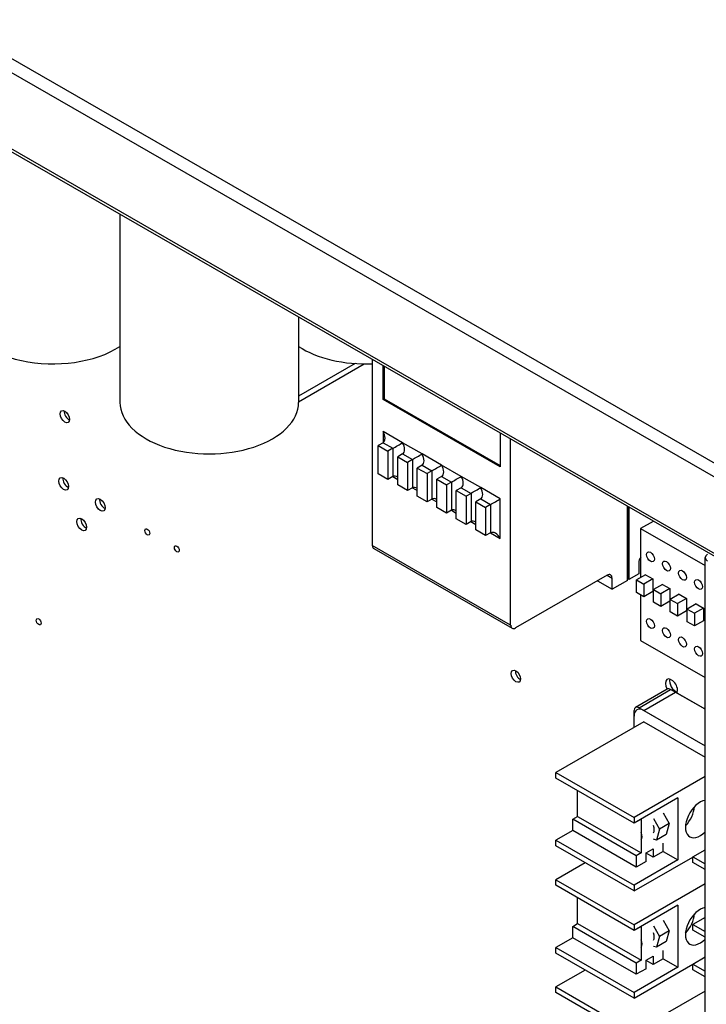
# Model space of a CAD drawing. Units: inches. Extents: x -45 to 217, y -3 to 139.
# Drawn here: x 186 to 199, y 99 to 116 of the extents above; entities that cross this region are included whole.
import ezdxf

# ---------------------------------------------------------------- set-up
doc = ezdxf.new("R2010")
doc.units = ezdxf.units.IN
doc.header["$MEASUREMENT"] = 0

msp = doc.modelspace()

# ---------------------------------------------------------------- linework, layer by layer
at = {"color": 7, "linetype": 'Continuous'}
for p, q in [((199.826, 107.819), (163.271, 128.869)), ((163.107, 128.715), (199.775, 107.6)), ((199.775, 106.213), (163.107, 127.329)), ((199.758, 106.172), (163.187, 127.231)), ((188.193, 112.831), (188.193, 109.426)), ((191.423, 110.971), (191.423, 109.426)), ((192.757, 110.203), (192.757, 106.838)), ((192.447, 110.131), (191.423, 109.542)), ((191.423, 109.439), (192.613, 110.125)), ((192.952, 109.48), (192.952, 110.091)), ((192.973, 110.079), (192.973, 109.492)), ((192.952, 109.48), (192.973, 109.492)), ((195.073, 108.259), (192.952, 109.48)), ((192.973, 109.492), (195.073, 108.283)), ((192.952, 108.903), (192.952, 108.699)), ((193.305, 108.699), (192.952, 108.903)), ((195.073, 108.869), (195.073, 108.259)), ((195.26, 105.397), (195.26, 108.761)), ((192.952, 108.699), (192.863, 108.648)), ((192.863, 108.648), (193.04, 108.546)), ((192.863, 108.137), (192.863, 108.648)), ((192.952, 108.699), (193.128, 108.597)), ((193.128, 108.597), (193.04, 108.546)), ((193.04, 108.546), (193.04, 108.035)), ((193.128, 108.597), (193.128, 108.086)), ((193.659, 108.495), (193.305, 108.699)), ((193.305, 108.495), (193.217, 108.444)), ((193.217, 108.444), (193.394, 108.342)), ((193.217, 107.933), (193.217, 108.444)), ((193.305, 108.495), (193.482, 108.393)), ((193.482, 108.393), (193.394, 108.342)), ((193.482, 108.393), (193.482, 107.882)), ((194.012, 108.292), (193.659, 108.495)), ((193.394, 108.342), (193.394, 107.831)), ((193.659, 108.291), (193.57, 108.24)), ((193.57, 108.24), (193.747, 108.139)), ((193.57, 107.729), (193.57, 108.24)), ((193.659, 108.291), (193.835, 108.19)), ((193.835, 108.19), (193.747, 108.139)), ((193.835, 108.19), (193.835, 107.679)), ((194.366, 108.088), (194.012, 108.292)), ((193.04, 108.035), (192.863, 108.137)), ((193.128, 108.086), (193.04, 108.035)), ((193.128, 108.086), (193.217, 108.034)), ((193.747, 108.139), (193.747, 107.628)), ((194.012, 108.088), (193.924, 108.037)), ((193.924, 108.037), (194.101, 107.935)), ((193.924, 107.526), (193.924, 108.037)), ((194.012, 108.088), (194.189, 107.986)), ((194.719, 107.885), (194.366, 108.088)), ((193.394, 107.831), (193.217, 107.933)), ((193.482, 107.882), (193.394, 107.831)), ((193.482, 107.882), (193.57, 107.831)), ((194.189, 107.986), (194.101, 107.935)), ((194.101, 107.935), (194.101, 107.424)), ((194.189, 107.986), (194.189, 107.475)), ((194.366, 107.884), (194.277, 107.833)), ((194.277, 107.833), (194.454, 107.731)), ((194.277, 107.322), (194.277, 107.833)), ((194.366, 107.884), (194.543, 107.782)), ((195.073, 107.681), (194.719, 107.885)), ((193.747, 107.628), (193.57, 107.729)), ((193.835, 107.679), (193.747, 107.628)), ((193.835, 107.678), (193.924, 107.627)), ((194.543, 107.782), (194.454, 107.731)), ((194.454, 107.731), (194.454, 107.22)), ((194.543, 107.782), (194.543, 107.271)), ((194.719, 107.681), (194.631, 107.63)), ((194.719, 107.681), (194.896, 107.579)), ((195.073, 106.966), (195.073, 107.681)), ((194.101, 107.424), (193.924, 107.526)), ((194.189, 107.475), (194.101, 107.424)), ((194.189, 107.475), (194.277, 107.424)), ((194.631, 107.63), (194.808, 107.528)), ((194.631, 107.119), (194.631, 107.63)), ((194.896, 107.579), (194.808, 107.528)), ((194.808, 107.528), (194.808, 107.017)), ((194.896, 107.579), (194.896, 107.068)), ((197.375, 106.205), (197.375, 107.544)), ((197.378, 107.542), (197.378, 106.232)), ((197.4, 107.53), (197.4, 106.22)), ((194.454, 107.22), (194.277, 107.322)), ((194.543, 107.271), (194.454, 107.22)), ((194.542, 107.271), (194.631, 107.22)), ((194.808, 107.017), (194.631, 107.119)), ((197.841, 107.275), (197.612, 107.144)), ((197.612, 107.144), (198.777, 106.473)), ((197.612, 107.144), (197.612, 106.257)), ((194.896, 107.068), (194.808, 107.017)), ((194.896, 107.068), (195.073, 106.966)), ((195.26, 105.397), (192.757, 106.838)), ((192.783, 106.781), (195.286, 105.339)), ((198.777, 62.634), (198.777, 106.618)), ((197.577, 106.526), (197.577, 106.322)), ((197.007, 106.301), (195.349, 105.345)), ((197.007, 106.3), (197.096, 106.249)), ((197.096, 106.045), (197.096, 106.249)), ((197.378, 106.232), (197.375, 106.23)), ((197.4, 106.22), (197.378, 106.232)), ((197.577, 106.322), (197.4, 106.22)), ((197.7, 106.308), (197.538, 106.214)), ((197.832, 106.232), (197.669, 106.139)), ((197.7, 106.308), (197.832, 106.232)), ((197.832, 106.232), (197.832, 106.004)), ((196.83, 106.198), (197.096, 106.045)), ((197.375, 106.205), (197.096, 106.045)), ((197.538, 105.986), (197.538, 106.214)), ((197.538, 106.214), (197.669, 106.139)), ((197.669, 106.139), (197.669, 105.91)), ((198.005, 106.132), (197.843, 106.039)), ((198.137, 106.057), (197.974, 105.963)), ((198.005, 106.132), (198.137, 106.057)), ((198.137, 106.057), (198.137, 105.828)), ((197.669, 105.91), (197.538, 105.986)), ((197.612, 105.943), (197.612, 105.118)), ((197.832, 106.004), (197.669, 105.91)), ((197.843, 105.811), (197.843, 106.039)), ((197.843, 106.039), (197.974, 105.963)), ((197.974, 105.963), (197.974, 105.735)), ((198.31, 105.957), (198.148, 105.863)), ((198.442, 105.881), (198.279, 105.787)), ((198.31, 105.957), (198.442, 105.881)), ((198.442, 105.881), (198.442, 105.653)), ((197.974, 105.735), (197.843, 105.811)), ((198.137, 105.828), (197.974, 105.735)), ((198.148, 105.635), (198.148, 105.863)), ((198.148, 105.863), (198.279, 105.787)), ((198.279, 105.787), (198.279, 105.559)), ((198.615, 105.781), (198.453, 105.687)), ((198.453, 105.459), (198.453, 105.687)), ((198.453, 105.687), (198.584, 105.612)), ((198.747, 105.705), (198.584, 105.612)), ((198.615, 105.781), (198.747, 105.705)), ((198.747, 105.705), (198.747, 105.477)), ((198.279, 105.559), (198.148, 105.635)), ((198.442, 105.653), (198.279, 105.559)), ((198.584, 105.612), (198.584, 105.384)), ((198.584, 105.384), (198.453, 105.459)), ((198.747, 105.477), (198.584, 105.384)), ((197.612, 105.118), (198.777, 104.447)), ((198.092, 104.238), (197.519, 103.908)), ((197.582, 103.902), (198.154, 104.232)), ((197.67, 103.851), (198.243, 104.181)), ((198.777, 103.873), (198.154, 104.232)), ((198.777, 103.873), (198.243, 104.181)), ((197.493, 103.545), (197.493, 103.851)), ((197.493, 103.545), (197.493, 103.749)), ((197.582, 103.902), (198.777, 103.214)), ((197.67, 103.851), (198.777, 103.214)), ((197.67, 103.647), (196.079, 102.731)), ((197.67, 103.647), (198.777, 103.009)), ((196.079, 102.731), (197.493, 101.916)), ((196.079, 102.628), (196.079, 102.731)), ((197.493, 101.814), (196.079, 102.628)), ((198.777, 102.655), (197.493, 101.916)), ((196.471, 101.935), (196.471, 102.402)), ((198.285, 102.27), (197.493, 101.814)), ((198.285, 102.27), (198.285, 101.146)), ((198.02, 101.998), (198.13, 101.804)), ((196.383, 101.884), (196.471, 101.935)), ((197.532, 101.222), (196.383, 101.884)), ((196.383, 101.679), (196.383, 101.884)), ((196.471, 101.935), (197.62, 101.273)), ((197.493, 101.916), (197.493, 101.814)), ((197.531, 101.836), (197.532, 101.835)), ((197.532, 101.835), (197.62, 101.886)), ((197.532, 101.836), (197.532, 101.835)), ((197.62, 101.886), (197.62, 101.273)), ((197.843, 101.896), (197.953, 101.702)), ((198.13, 101.804), (197.953, 101.702)), ((198.13, 101.804), (198.074, 101.609)), ((196.383, 101.679), (196.079, 101.504)), ((197.532, 101.018), (196.383, 101.679)), ((197.953, 101.702), (197.897, 101.507)), ((198.074, 101.609), (197.897, 101.507)), ((196.079, 101.504), (197.493, 100.69)), ((196.079, 101.402), (196.079, 101.504)), ((197.897, 101.507), (197.843, 101.523)), ((198.018, 101.451), (198.02, 101.452)), ((198.018, 101.298), (198.018, 101.451)), ((197.493, 100.588), (196.079, 101.402)), ((197.62, 101.273), (197.532, 101.222)), ((197.709, 101.273), (197.84, 101.348)), ((197.709, 101.119), (197.709, 101.273)), ((197.84, 101.195), (197.709, 101.27)), ((197.84, 101.348), (197.84, 101.195)), ((198.018, 101.298), (197.84, 101.195)), ((198.018, 101.3), (198.285, 101.146)), ((198.554, 101.203), (198.777, 101.332)), ((196.611, 101.095), (196.079, 100.789)), ((197.493, 100.588), (198.554, 101.198)), ((198.285, 101.146), (197.493, 100.69)), ((197.532, 101.222), (197.532, 101.018)), ((197.709, 101.119), (197.532, 101.018)), ((198.552, 101.197), (198.554, 101.196)), ((198.554, 101.101), (198.554, 101.203)), ((198.554, 101.203), (198.777, 101.075)), ((198.777, 100.972), (198.554, 101.101)), ((196.079, 100.789), (197.493, 99.974)), ((196.079, 100.687), (196.079, 100.789)), ((198.777, 100.714), (197.493, 99.974)), ((197.493, 99.872), (196.079, 100.687)), ((197.493, 100.69), (197.493, 100.588)), ((196.471, 99.993), (196.471, 100.461)), ((198.285, 100.328), (197.493, 99.872)), ((198.285, 100.328), (198.285, 99.204)), ((196.383, 99.942), (196.471, 99.993)), ((196.471, 99.993), (197.62, 99.331)), ((198.02, 100.056), (198.13, 99.862)), ((198.777, 100.105), (198.554, 99.977)), ((197.532, 99.28), (196.383, 99.942)), ((196.383, 99.738), (196.383, 99.942)), ((197.493, 99.974), (197.493, 99.872)), ((197.531, 99.894), (197.532, 99.893)), ((197.532, 99.893), (197.62, 99.944)), ((197.532, 99.895), (197.532, 99.893)), ((197.62, 99.944), (197.62, 99.331)), ((197.843, 99.954), (197.953, 99.76)), ((198.13, 99.862), (197.953, 99.76)), ((198.13, 99.862), (198.074, 99.667)), ((198.554, 99.977), (198.777, 99.848)), ((198.554, 99.875), (198.554, 99.977)), ((198.777, 99.746), (198.554, 99.875)), ((196.383, 99.738), (196.079, 99.563)), ((197.532, 99.076), (196.383, 99.738)), ((197.953, 99.76), (197.897, 99.566)), ((198.074, 99.667), (197.897, 99.566)), ((196.079, 99.563), (197.493, 98.748)), ((196.079, 99.46), (196.079, 99.563)), ((197.493, 98.646), (196.079, 99.46)), ((197.897, 99.566), (197.843, 99.581)), ((198.018, 99.509), (198.02, 99.51)), ((198.018, 99.356), (198.018, 99.509)), ((197.62, 99.331), (197.532, 99.28)), ((197.532, 99.28), (197.532, 99.076)), ((197.709, 99.331), (197.84, 99.406)), ((197.709, 99.178), (197.709, 99.331)), ((197.84, 99.253), (197.709, 99.328)), ((197.84, 99.406), (197.84, 99.253)), ((198.018, 99.356), (197.84, 99.253)), ((198.018, 99.358), (198.285, 99.204)), ((198.554, 99.261), (198.777, 99.39)), ((196.611, 99.154), (196.079, 98.847)), ((197.493, 98.646), (198.554, 99.257)), ((198.285, 99.204), (197.493, 98.748)), ((197.709, 99.178), (197.532, 99.076)), ((198.552, 99.256), (198.554, 99.254)), ((198.554, 99.159), (198.554, 99.261)), ((198.554, 99.261), (198.777, 99.133)), ((198.777, 99.031), (198.554, 99.159)), ((196.079, 98.847), (197.493, 98.033)), ((196.079, 98.745), (196.079, 98.847)), ((197.493, 97.931), (196.079, 98.745)), ((198.777, 98.772), (197.493, 98.033)), ((197.493, 98.748), (197.493, 98.646))]:
    msp.add_line(p, q, dxfattribs=at)
for centre, major_axis, ratio, start_param, end_param in [((186.979, 111.055), (-1.615, 0), 0.575862, 0, 2.420899), ((192.636, 111.055), (1.615, 0), 0.575862, 3.862286, 4.787338), ((187.27, 109.213), (0.06, -0.104), 0.578093, 3.804198, 5.62058), ((189.808, 109.426), (-1.615, 0), 0.575862, 0, 3.141593), ((192.863, 108.852), (0.088, -0.153), 0.576978, 6.282218, 7.853015), ((193.217, 108.648), (0.125, 0.072), 0.001672, 3.926024, 5.49682), ((193.217, 108.648), (0.088, -0.153), 0.576978, 6.282218, 7.853015), ((193.57, 108.444), (0.125, 0.072), 0.001672, 3.926024, 5.49682), ((193.57, 108.444), (0.088, -0.153), 0.576978, 6.282218, 7.853015), ((193.924, 108.241), (0.125, 0.072), 0.001672, 3.926024, 5.49682), ((193.924, 108.241), (0.088, -0.153), 0.576978, 6.282218, 7.853015), ((187.248, 107.997), (0.062, -0.108), 0.578093, 3.773353, 5.651425), ((193.217, 107.933), (-0.088, 0.153), 0.576978, 5.49682, 6.282218), ((194.277, 108.037), (0.125, 0.072), 0.001672, 3.926024, 5.49682), ((194.277, 108.037), (0.088, -0.153), 0.576978, 6.282218, 7.853015), ((193.57, 107.729), (-0.088, 0.153), 0.576978, 5.49682, 6.282218), ((194.631, 107.834), (0.125, 0.072), 0.001672, 3.926024, 5.49682), ((194.631, 107.834), (0.088, -0.153), 0.576978, 6.282218, 7.853015), ((187.91, 107.616), (0.062, -0.108), 0.578093, 3.773353, 5.651425), ((193.924, 107.525), (-0.088, 0.153), 0.576978, 5.49682, 6.282218), ((194.985, 107.63), (0.125, 0.072), 0.001672, 3.926024, 5.49682), ((194.277, 107.322), (-0.088, 0.153), 0.576978, 5.49682, 6.282218), ((187.574, 107.262), (0.062, -0.108), 0.578093, 3.773353, 5.651425), ((194.631, 107.118), (-0.088, 0.153), 0.576978, 5.49682, 6.282218), ((194.985, 106.915), (-0.088, 0.153), 0.576978, 4.711422, 6.282218), ((192.846, 106.889), (-0.062, -0.108), 0.578093, 5.495853, 6.283185), ((197.665, 106.577), (-0.062, -0.108), 0.578093, 4.568558, 5.495853), ((198.929, 106.618), (-0.152, 0), 0.575862, 5.497787, 7.068583), ((197.007, 106.198), (0.062, 0.108), 0.578093, 5.495853, 7.06665), ((195.349, 105.448), (-0.062, -0.108), 0.578093, 5.495853, 7.06665), ((195.43, 104.514), (0.06, -0.104), 0.578093, 3.804198, 5.62058), ((198.17, 104.281), (-0.077, 0.134), 0.578093, 3.449464, 7.842763), ((198.244, 104.324), (0.077, -0.134), 0.578093, 3.637992, 5.786786), ((198.154, 104.13), (-0.062, 0.108), 0.578093, 5.499721, 6.283185), ((197.582, 103.8), (-0.062, 0.108), 0.578093, 5.499721, 7.070517), ((197.67, 103.647), (-0.125, 0.217), 0.578093, 5.499721, 7.070517), ((198.685, 101.887), (-0.185, -0.322), 0.578093, 3.565634, 7.426073), ((198.328, 101.987), (-0.182, -0.316), 0.578093, 1.163686, 2.271073), ((197.749, 101.756), (0.077, -0.134), 0.578093, 0.245662, 1.329002), ((197.53, 101.629), (0.077, -0.134), 0.578093, 0.245662, 1.329002), ((198.685, 99.945), (-0.185, -0.322), 0.578093, 3.565634, 7.426073), ((198.328, 100.045), (-0.182, -0.316), 0.578093, 1.163686, 2.271073), ((197.749, 99.814), (0.077, -0.134), 0.578093, 0.245662, 1.329002), ((197.53, 99.688), (0.077, -0.134), 0.578093, 0.245662, 1.329002)]:
    msp.add_ellipse(centre, major_axis=major_axis, ratio=ratio, start_param=start_param, end_param=end_param, dxfattribs=at)
for centre, major_axis in [((187.196, 109.17), (-0.06, 0.104)), ((187.174, 107.954), (-0.062, 0.108)), ((187.836, 107.573), (-0.062, 0.108)), ((187.5, 107.219), (-0.062, 0.108)), ((188.687, 107.083), (-0.0312, 0.0542)), ((189.221, 106.776), (-0.0312, 0.0542)), ((197.789, 106.633), (-0.0498, 0.0865)), ((198.079, 106.466), (-0.0498, 0.0865)), ((198.369, 106.299), (-0.0498, 0.0865)), ((198.659, 106.132), (-0.0498, 0.0865)), ((186.722, 105.458), (-0.0312, 0.0542)), ((197.789, 105.425), (-0.0498, 0.0865)), ((198.079, 105.258), (-0.0498, 0.0865)), ((198.369, 105.091), (-0.0498, 0.0865)), ((198.659, 104.924), (-0.0498, 0.0865)), ((195.356, 104.471), (-0.06, 0.104))]:
    msp.add_ellipse(centre, major_axis=major_axis, ratio=0.578093, dxfattribs=at)

doc.saveas('drawing.dxf')
